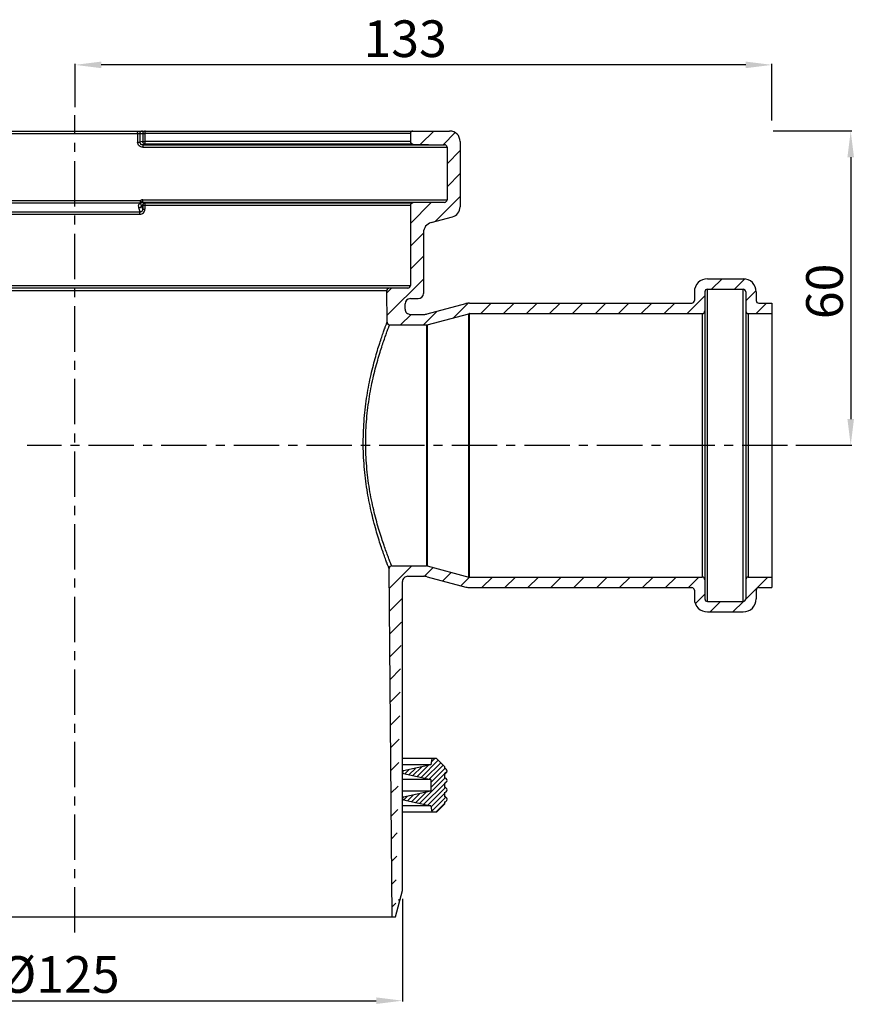
# Model space of a CAD drawing. Units: millimetres. Extents: x 17 to 259, y 82 to 270.
# Drawn here: x 100 to 259, y 82 to 270 of the extents above; entities that cross this region are included whole.
import ezdxf

# ---------------------------------------------------------------- set-up
doc = ezdxf.new("R2010")
doc.units = ezdxf.units.MM
doc.header["$LTSCALE"] = 23.1
doc.header["$PDMODE"] = 3
doc.header["$PDSIZE"] = 0.3125
doc.linetypes.add('CENTER', pattern=[0.6, 0.375, -0.075, 0.075, -0.075])
doc.layers.get('0').update_dxf_attribs({"linetype": 'CONTINUOUS'})
doc.layers.get('Defpoints').update_dxf_attribs({"linetype": 'CONTINUOUS'})
doc.layers.add('RUNDUNGEN', color=7, linetype='CONTINUOUS')
doc.layers.add('ZEICHNUNGSBEMASSUNGEN', color=7, linetype='CONTINUOUS')
doc.styles.get("Standard").update_dxf_attribs({"font": 'txt', "width": 0.7})
doc.dimstyles.new('DIMSTYLE_2', dxfattribs={"dimtxt": 3.5, "dimasz": 3.5, "dimexe": 0.18, "dimexo": 0.0625, "dimgap": 0.09, "dimtad": 1, "dimdec": 3, "dimdsep": 46, "dimtxsty": 'STANDARD', "dimblk": '_FILLED', "dimblk1": '_FILLED', "dimblk2": '_FILLED', "dimcen": 0.09, "dimclrt": 5, "dimadec": 0, "dimazin": 0, "dimtp": 0.3, "dimtm": 0.3, "dimtfac": 1, "dimtdec": 3, "dimtofl": 0, "dimtmove": 0, "dimatfit": 3, "dimldrblk": '_FILLED', "dimfxl": 1, "dimtolj": 1, "dimarcsym": 0})

# ---------------------------------------------------------------- blocks, each defined once
blk = doc.blocks.new('_FILLED')
at = {"color": 0, "linetype": 'ByBlock'}
blk.add_solid([(0, 0), (-1, 0.125), (-1, -0.125)], dxfattribs=at)
blk = doc.blocks.new('*D1')
at = {"layer": 'Defpoints', "color": 0, "linetype": 'Continuous'}
for p in [(47.88, 102.43), (172.88, 102.43), (172.88, 82.92)]:
    blk.add_point(p, dxfattribs=at)
at = {"layer": 'ZEICHNUNGSBEMASSUNGEN', "color": 0, "linetype": 'Continuous', "lineweight": -2}
for p, q in [((47.88, 102.36), (47.88, 82.74)), ((172.88, 102.36), (172.88, 82.74)), ((52.88, 82.92), (167.88, 82.92))]:
    blk.add_line(p, q, dxfattribs=at)
at = {"layer": 'ZEICHNUNGSBEMASSUNGEN', "color": 0, "linetype": 'Continuous', "lineweight": -2, "xscale": 5, "yscale": 5, "zscale": 5, "rotation": 180}
blk.add_blockref('_FILLED', (47.88, 82.92), dxfattribs=at)
at = {"layer": 'ZEICHNUNGSBEMASSUNGEN', "color": 0, "linetype": 'Continuous', "lineweight": -2, "xscale": 5, "yscale": 5, "zscale": 5}
blk.add_blockref('_FILLED', (172.88, 82.92), dxfattribs=at)
at = {"layer": 'ZEICHNUNGSBEMASSUNGEN', "linetype": 'Continuous', "insert": (107.4, 91.42), "char_height": 7, "attachment_point": 2}
blk.add_mtext('\\A1;%%c125', dxfattribs=at)
blk = doc.blocks.new('*D3')
at = {"layer": 'Defpoints', "color": 0, "linetype": 'Continuous'}
for p in [(110.38, 261.55), (110.38, 253.43), (243.38, 250.86)]:
    blk.add_point(p, dxfattribs=at)
at = {"layer": 'ZEICHNUNGSBEMASSUNGEN', "color": 0, "linetype": 'Continuous', "lineweight": -2}
for p, q in [((110.38, 253.49), (110.38, 261.73)), ((238.38, 261.55), (115.38, 261.55)), ((243.38, 250.93), (243.38, 261.73))]:
    blk.add_line(p, q, dxfattribs=at)
at = {"layer": 'ZEICHNUNGSBEMASSUNGEN', "color": 0, "linetype": 'Continuous', "lineweight": -2, "xscale": 5, "yscale": 5, "zscale": 5, "rotation": 180}
blk.add_blockref('_FILLED', (110.38, 261.55), dxfattribs=at)
at = {"layer": 'ZEICHNUNGSBEMASSUNGEN', "color": 0, "linetype": 'Continuous', "lineweight": -2, "xscale": 5, "yscale": 5, "zscale": 5}
blk.add_blockref('_FILLED', (243.38, 261.55), dxfattribs=at)
at = {"layer": 'ZEICHNUNGSBEMASSUNGEN', "linetype": 'Continuous', "insert": (173.38, 270.05), "char_height": 7, "attachment_point": 2}
blk.add_mtext('\\A1;133', dxfattribs=at)
blk = doc.blocks.new('*D4')
at = {"layer": 'Defpoints', "color": 0, "linetype": 'Continuous'}
for p in [(243.58, 248.93), (247.88, 188.93), (258.42, 188.93)]:
    blk.add_point(p, dxfattribs=at)
at = {"layer": 'ZEICHNUNGSBEMASSUNGEN', "color": 0, "linetype": 'Continuous', "lineweight": -2}
for p, q in [((243.64, 248.93), (258.6, 248.93)), ((258.42, 243.93), (258.42, 193.93)), ((247.94, 188.93), (258.6, 188.93))]:
    blk.add_line(p, q, dxfattribs=at)
at = {"layer": 'ZEICHNUNGSBEMASSUNGEN', "color": 0, "linetype": 'Continuous', "lineweight": -2, "xscale": 5, "yscale": 5, "zscale": 5}
for p, rotation in [((258.42, 248.93), 90), ((258.42, 188.93), 270)]:
    blk.add_blockref('_FILLED', p, dxfattribs=dict(at, rotation=rotation))
at = {"layer": 'ZEICHNUNGSBEMASSUNGEN', "linetype": 'Continuous', "insert": (249.92, 218.31), "char_height": 7, "attachment_point": 2, "rotation": 90}
blk.add_mtext('\\A1;60', dxfattribs=at)

msp = doc.modelspace()

# ---------------------------------------------------------------- hatches: boundary and pattern name
at = {"linetype": 'Continuous'}
h = msp.add_hatch(dxfattribs=at)
h.set_pattern_fill('DEFAULT__1', color=1, scale=3.096175, angle=45, style=0, pattern_type=0)
h.set_pattern_definition([(45, (0, 0), (-2.189326, 2.189326), [])])
edge = h.paths.add_edge_path()
edge.add_line((183.8761, 246.9269), (183.8761, 234.4616))
edge.add_spline(control_points=[(183.8761, 234.4616), (183.8761, 233.5202), (183.303, 232.7734), (182.3937, 232.5297)], knot_values=[0, 0, 0, 0, 1, 1, 1, 1], weights=[1, 0.86223559, 0.86223559, 1], degree=3, periodic=0)
edge.add_line((178.3584, 231.4485), (182.3937, 232.5297))
edge.add_spline(control_points=[(176.8761, 229.5166), (176.8761, 230.458), (177.4491, 231.2048), (178.3584, 231.4485)], knot_values=[0, 0, 0, 0, 1, 1, 1, 1], weights=[1, 0.86223559, 0.86223559, 1], degree=3, periodic=0)
edge.add_line((176.8761, 229.5166), (176.8761, 217.9269))
edge.add_spline(control_points=[(176.8761, 217.9269), (176.8761, 217.3411), (176.4618, 216.9269), (175.8761, 216.9269)], knot_values=[0, 0, 0, 0, 1, 1, 1, 1], weights=[1, 0.80473785, 0.80473785, 1], degree=3, periodic=0)
edge.add_line((174.3761, 216.9269), (175.8761, 216.9269))
edge.add_spline(control_points=[(174.3761, 216.9269), (173.7903, 216.9269), (173.3761, 216.5127), (173.3761, 215.9269)], knot_values=[0, 0, 0, 0, 1, 1, 1, 1], weights=[1, 0.80473785, 0.80473785, 1], degree=3, periodic=0)
edge.add_line((173.3761, 214.9269), (173.3761, 215.9269))
edge.add_spline(control_points=[(173.3761, 214.9269), (173.3761, 214.3411), (173.7903, 213.9269), (174.3761, 213.9269)], knot_values=[0, 0, 0, 0, 1, 1, 1, 1], weights=[1, 0.80473762, 0.80473762, 1], degree=3, periodic=0)
edge.add_line((174.3761, 213.9269), (176.9597, 213.9269))
edge.add_spline(control_points=[(177.6068, 214.0121), (177.3954, 213.9555), (177.1785, 213.9269), (176.9597, 213.9269)], knot_values=[0, 0, 0, 0, 1, 1, 1, 1], weights=[1, 0.99429657, 0.99429657, 1], degree=3, periodic=0)
edge.add_line((177.6068, 214.0121), (184.9948, 215.9917))
edge.add_spline(control_points=[(184.9948, 215.9917), (185.2062, 216.0483), (185.4231, 216.0769), (185.6419, 216.0769)], knot_values=[0, 0, 0, 0, 1, 1, 1, 1], weights=[1, 0.99429657, 0.99429657, 1], degree=3, periodic=0)
edge.add_line((185.6419, 216.0769), (228.0761, 216.0769))
edge.add_spline(control_points=[(228.5761, 216.5769), (228.5761, 216.284), (228.369, 216.0769), (228.0761, 216.0769)], knot_values=[0, 0, 0, 0, 1, 1, 1, 1], weights=[1, 0.80473785, 0.80473785, 1], degree=3, periodic=0)
edge.add_line((228.5761, 218.2269), (228.5761, 216.5769))
edge.add_spline(control_points=[(228.5761, 218.2269), (228.5761, 219.6914), (229.6116, 220.7269), (231.0761, 220.7269)], knot_values=[0, 0, 0, 0, 1, 1, 1, 1], weights=[1, 0.80473785, 0.80473785, 1], degree=3, periodic=0)
edge.add_line((231.0761, 220.7269), (237.8761, 220.7269))
edge.add_spline(control_points=[(237.8761, 220.7269), (239.3405, 220.7269), (240.3761, 219.6914), (240.3761, 218.2269)], knot_values=[0, 0, 0, 0, 1, 1, 1, 1], weights=[1, 0.80473785, 0.80473785, 1], degree=3, periodic=0)
edge.add_line((240.3761, 218.2269), (240.3761, 216.5769))
edge.add_spline(control_points=[(240.8761, 216.0769), (240.5832, 216.0769), (240.3761, 216.284), (240.3761, 216.5769)], knot_values=[0, 0, 0, 0, 1, 1, 1, 1], weights=[1, 0.80473785, 0.80473785, 1], degree=3, periodic=0)
edge.add_line((240.8761, 216.0769), (243.3761, 216.0769))
edge.add_line((243.3761, 216.0769), (243.3761, 214.0769))
edge.add_line((238.8761, 214.0769), (243.3761, 214.0769))
edge.add_spline(control_points=[(238.8761, 214.0769), (238.5832, 214.0769), (238.3761, 214.284), (238.3761, 214.5769)], knot_values=[0, 0, 0, 0, 1, 1, 1, 1], weights=[1, 0.80473785, 0.80473785, 1], degree=3, periodic=0)
edge.add_line((238.3761, 218.2269), (238.3761, 214.5769))
edge.add_spline(control_points=[(237.8761, 218.7269), (238.169, 218.7269), (238.3761, 218.5198), (238.3761, 218.2269)], knot_values=[0, 0, 0, 0, 1, 1, 1, 1], weights=[1, 0.80473785, 0.80473785, 1], degree=3, periodic=0)
edge.add_line((231.0761, 218.7269), (237.8761, 218.7269))
edge.add_spline(control_points=[(230.5761, 218.2269), (230.5761, 218.5198), (230.7832, 218.7269), (231.0761, 218.7269)], knot_values=[0, 0, 0, 0, 1, 1, 1, 1], weights=[1, 0.80473785, 0.80473785, 1], degree=3, periodic=0)
edge.add_line((230.5761, 218.2269), (230.5761, 214.5769))
edge.add_spline(control_points=[(230.5761, 214.5769), (230.5761, 214.284), (230.369, 214.0769), (230.0761, 214.0769)], knot_values=[0, 0, 0, 0, 1, 1, 1, 1], weights=[1, 0.80473785, 0.80473785, 1], degree=3, periodic=0)
edge.add_line((185.6419, 214.0769), (230.0761, 214.0769))
edge.add_spline(control_points=[(185.5125, 214.0599), (185.5547, 214.0712), (185.5981, 214.0769), (185.6419, 214.0769)], knot_values=[0, 0, 0, 0, 1, 1, 1, 1], weights=[1, 0.99429657, 0.99429657, 1], degree=3, periodic=0)
edge.add_line((177.6157, 211.9439), (185.5125, 214.0599))
edge.add_spline(control_points=[(177.6157, 211.9439), (177.5735, 211.9326), (177.5301, 211.9269), (177.4863, 211.9269)], knot_values=[0, 0, 0, 0, 1, 1, 1, 1], weights=[1, 0.99429657, 0.99429657, 1], degree=3, periodic=0)
edge.add_line((170.4302, 211.9269), (177.4863, 211.9269))
edge.add_spline(control_points=[(170.4302, 211.9269), (170.1393, 211.9269), (169.9327, 212.1318), (169.9303, 212.4227)], knot_values=[0, 0, 0, 0, 1, 1, 1, 1], weights=[1, 0.80669481, 0.80669481, 1], degree=3, periodic=0)
edge.add_line((169.9303, 212.4227), (169.8803, 218.4227))
edge.add_spline(control_points=[(169.8803, 218.4227), (169.8778, 218.7176), (170.0854, 218.9269), (170.3802, 218.9269)], knot_values=[0, 0, 0, 0, 1, 1, 1, 1], weights=[1, 0.80276963, 0.80276963, 1], degree=3, periodic=0)
edge.add_line((173.8761, 218.9269), (170.3802, 218.9269))
edge.add_spline(control_points=[(174.3761, 219.4269), (174.3761, 219.134), (174.169, 218.9269), (173.8761, 218.9269)], knot_values=[0, 0, 0, 0, 1, 1, 1, 1], weights=[1, 0.80473785, 0.80473785, 1], degree=3, periodic=0)
edge.add_line((174.3761, 234.6912), (174.3761, 219.4269))
edge.add_spline(control_points=[(174.3761, 234.6912), (174.3761, 234.98), (174.5785, 235.1861), (174.8673, 235.1911)], knot_values=[0, 0, 0, 0, 1, 1, 1, 1], weights=[1, 0.80883363, 0.80883363, 1], degree=3, periodic=0)
edge.add_line((180.8848, 235.2961), (174.8673, 235.1911))
edge.add_spline(control_points=[(181.3761, 235.7961), (181.3761, 235.5072), (181.1736, 235.3012), (180.8848, 235.2961)], knot_values=[0, 0, 0, 0, 1, 1, 1, 1], weights=[1, 0.80883363, 0.80883363, 1], degree=3, periodic=0)
edge.add_line((181.3761, 245.8134), (181.3761, 235.7961))
edge.add_spline(control_points=[(180.8848, 246.3133), (181.1736, 246.3083), (181.3761, 246.1022), (181.3761, 245.8134)], knot_values=[0, 0, 0, 0, 1, 1, 1, 1], weights=[1, 0.80883363, 0.80883363, 1], degree=3, periodic=0)
edge.add_line((174.8673, 246.4183), (180.8848, 246.3133))
edge.add_spline(control_points=[(174.8673, 246.4183), (174.5785, 246.4234), (174.3761, 246.6294), (174.3761, 246.9183)], knot_values=[0, 0, 0, 0, 1, 1, 1, 1], weights=[1, 0.80883363, 0.80883363, 1], degree=3, periodic=0)
edge.add_line((174.3761, 248.4269), (174.3761, 246.9183))
edge.add_spline(control_points=[(174.3761, 248.4269), (174.3761, 248.7198), (174.5832, 248.9269), (174.8761, 248.9269)], knot_values=[0, 0, 0, 0, 1, 1, 1, 1], weights=[1, 0.80473785, 0.80473785, 1], degree=3, periodic=0)
edge.add_line((181.8761, 248.9269), (174.8761, 248.9269))
edge.add_spline(control_points=[(181.8761, 248.9269), (183.0476, 248.9269), (183.8761, 248.0985), (183.8761, 246.9269)], knot_values=[0, 0, 0, 0, 1, 1, 1, 1], weights=[1, 0.80473785, 0.80473785, 1], degree=3, periodic=0)
edge = h.paths.add_edge_path()
edge.add_line((36.8761, 246.9269), (36.8761, 234.4616))
edge.add_spline(control_points=[(38.8761, 248.9269), (37.7045, 248.9269), (36.8761, 248.0985), (36.8761, 246.9269)], knot_values=[0, 0, 0, 0, 1, 1, 1, 1], weights=[1, 0.80473785, 0.80473785, 1], degree=3, periodic=0)
edge.add_line((45.8761, 248.9269), (38.8761, 248.9269))
edge.add_spline(control_points=[(46.3761, 248.4269), (46.3761, 248.7198), (46.169, 248.9269), (45.8761, 248.9269)], knot_values=[0, 0, 0, 0, 1, 1, 1, 1], weights=[1, 0.80473785, 0.80473785, 1], degree=3, periodic=0)
edge.add_line((46.3761, 248.4269), (46.3761, 246.9183))
edge.add_spline(control_points=[(45.8848, 246.4183), (46.1736, 246.4234), (46.3761, 246.6294), (46.3761, 246.9183)], knot_values=[0, 0, 0, 0, 1, 1, 1, 1], weights=[1, 0.80883363, 0.80883363, 1], degree=3, periodic=0)
edge.add_line((45.8848, 246.4183), (39.8673, 246.3133))
edge.add_spline(control_points=[(39.8673, 246.3133), (39.5785, 246.3083), (39.3761, 246.1022), (39.3761, 245.8134)], knot_values=[0, 0, 0, 0, 1, 1, 1, 1], weights=[1, 0.80883363, 0.80883363, 1], degree=3, periodic=0)
edge.add_line((39.3761, 245.8134), (39.3761, 235.7961))
edge.add_spline(control_points=[(39.3761, 235.7961), (39.3761, 235.5072), (39.5785, 235.3012), (39.8673, 235.2961)], knot_values=[0, 0, 0, 0, 1, 1, 1, 1], weights=[1, 0.80883363, 0.80883363, 1], degree=3, periodic=0)
edge.add_line((39.8673, 235.2961), (45.8848, 235.1911))
edge.add_spline(control_points=[(46.3761, 234.6912), (46.3761, 234.98), (46.1736, 235.1861), (45.8848, 235.1911)], knot_values=[0, 0, 0, 0, 1, 1, 1, 1], weights=[1, 0.80883363, 0.80883363, 1], degree=3, periodic=0)
edge.add_line((46.3761, 234.6912), (46.3761, 219.4269))
edge.add_spline(control_points=[(46.3761, 219.4269), (46.3761, 219.134), (46.5832, 218.9269), (46.8761, 218.9269)], knot_values=[0, 0, 0, 0, 1, 1, 1, 1], weights=[1, 0.80473785, 0.80473785, 1], degree=3, periodic=0)
edge.add_line((50.3719, 218.9269), (46.8761, 218.9269))
edge.add_spline(control_points=[(50.8719, 218.4227), (50.8743, 218.7176), (50.6667, 218.9269), (50.3719, 218.9269)], knot_values=[0, 0, 0, 0, 1, 1, 1, 1], weights=[1, 0.80276963, 0.80276963, 1], degree=3, periodic=0)
edge.add_line((50.8719, 218.4227), (49.8761, 98.9269))
edge.add_line((49.2158, 98.9269), (49.8761, 98.9269))
edge.add_line((49.2158, 98.9269), (47.8761, 103.9269))
edge.add_line((47.8761, 103.9269), (47.8761, 200.3413))
edge.add_spline(control_points=[(47.8761, 200.3413), (47.8761, 200.5835), (47.8325, 200.8218), (47.7469, 201.0484)], knot_values=[0, 0, 0, 0, 1, 1, 1, 1], weights=[1, 0.98914632, 0.98914632, 1], degree=3, periodic=0)
edge.add_line((47.7469, 201.0484), (47.5052, 201.6877))
edge.add_spline(control_points=[(47.5052, 201.6877), (47.4196, 201.9143), (47.3761, 202.1526), (47.3761, 202.3948)], knot_values=[0, 0, 0, 0, 1, 1, 1, 1], weights=[1, 0.98914649, 0.98914649, 1], degree=3, periodic=0)
edge.add_line((47.3761, 202.3948), (47.3761, 215.9269))
edge.add_spline(control_points=[(46.3761, 216.9269), (46.9618, 216.9269), (47.3761, 216.5127), (47.3761, 215.9269)], knot_values=[0, 0, 0, 0, 1, 1, 1, 1], weights=[1, 0.80473785, 0.80473785, 1], degree=3, periodic=0)
edge.add_line((44.8761, 216.9269), (46.3761, 216.9269))
edge.add_spline(control_points=[(43.8761, 217.9269), (43.8761, 217.3411), (44.2903, 216.9269), (44.8761, 216.9269)], knot_values=[0, 0, 0, 0, 1, 1, 1, 1], weights=[1, 0.80473785, 0.80473785, 1], degree=3, periodic=0)
edge.add_line((43.8761, 229.5166), (43.8761, 217.9269))
edge.add_spline(control_points=[(43.8761, 229.5166), (43.8761, 230.458), (43.303, 231.2048), (42.3937, 231.4485)], knot_values=[0, 0, 0, 0, 1, 1, 1, 1], weights=[1, 0.86223559, 0.86223559, 1], degree=3, periodic=0)
edge.add_line((42.3937, 231.4485), (38.3584, 232.5297))
edge.add_spline(control_points=[(36.8761, 234.4616), (36.8761, 233.5202), (37.4491, 232.7734), (38.3584, 232.5297)], knot_values=[0, 0, 0, 0, 1, 1, 1, 1], weights=[1, 0.86223559, 0.86223559, 1], degree=3, periodic=0)
edge = h.paths.add_edge_path()
edge.add_line((172.8761, 103.9269), (172.8761, 162.9269))
edge.add_line((171.5363, 98.9269), (172.876, 103.9269))
edge.add_line((170.8761, 98.9269), (171.5363, 98.9269))
edge.add_line((170.8761, 98.9269), (170.3219, 165.4227))
edge.add_spline(control_points=[(170.3219, 165.4227), (170.3195, 165.7176), (170.5271, 165.9269), (170.8219, 165.9269)], knot_values=[0, 0, 0, 0, 1, 1, 1, 1], weights=[1, 0.80276771, 0.80276771, 1], degree=3, periodic=0)
edge.add_line((170.8219, 165.9269), (177.4863, 165.9269))
edge.add_spline(control_points=[(177.6157, 165.9099), (177.5735, 165.9212), (177.5301, 165.9269), (177.4863, 165.9269)], knot_values=[0, 0, 0, 0, 1, 1, 1, 1], weights=[1, 0.99429657, 0.99429657, 1], degree=3, periodic=0)
edge.add_line((177.6157, 165.9099), (185.5125, 163.7939))
edge.add_spline(control_points=[(185.5125, 163.7939), (185.5547, 163.7826), (185.5981, 163.7769), (185.6419, 163.7769)], knot_values=[0, 0, 0, 0, 1, 1, 1, 1], weights=[1, 0.99429657, 0.99429657, 1], degree=3, periodic=0)
edge.add_line((185.6419, 163.7769), (230.0761, 163.7769))
edge.add_spline(control_points=[(230.5761, 163.2769), (230.5761, 163.5698), (230.369, 163.7769), (230.0761, 163.7769)], knot_values=[0, 0, 0, 0, 1, 1, 1, 1], weights=[1, 0.80473785, 0.80473785, 1], degree=3, periodic=0)
edge.add_line((230.5761, 163.2769), (230.5761, 159.6269))
edge.add_spline(control_points=[(230.5761, 159.6269), (230.5761, 159.334), (230.7832, 159.1269), (231.0761, 159.1269)], knot_values=[0, 0, 0, 0, 1, 1, 1, 1], weights=[1, 0.80473785, 0.80473785, 1], degree=3, periodic=0)
edge.add_line((231.0761, 159.1269), (237.8761, 159.1269))
edge.add_spline(control_points=[(237.8761, 159.1269), (238.169, 159.1269), (238.3761, 159.334), (238.3761, 159.6269)], knot_values=[0, 0, 0, 0, 1, 1, 1, 1], weights=[1, 0.80473785, 0.80473785, 1], degree=3, periodic=0)
edge.add_line((238.3761, 163.2769), (238.3761, 159.6269))
edge.add_spline(control_points=[(238.8761, 163.7769), (238.5832, 163.7769), (238.3761, 163.5698), (238.3761, 163.2769)], knot_values=[0, 0, 0, 0, 1, 1, 1, 1], weights=[1, 0.80473785, 0.80473785, 1], degree=3, periodic=0)
edge.add_line((238.8761, 163.7769), (243.3761, 163.7769))
edge.add_line((243.3761, 163.7769), (243.3761, 161.7769))
edge.add_line((240.8761, 161.7769), (243.3761, 161.7769))
edge.add_spline(control_points=[(240.8761, 161.7769), (240.5832, 161.7769), (240.3761, 161.5698), (240.3761, 161.2769)], knot_values=[0, 0, 0, 0, 1, 1, 1, 1], weights=[1, 0.80473785, 0.80473785, 1], degree=3, periodic=0)
edge.add_line((240.3761, 161.2769), (240.3761, 159.6269))
edge.add_spline(control_points=[(237.8761, 157.1269), (239.3405, 157.1269), (240.3761, 158.1624), (240.3761, 159.6269)], knot_values=[0, 0, 0, 0, 1, 1, 1, 1], weights=[1, 0.80473785, 0.80473785, 1], degree=3, periodic=0)
edge.add_line((231.0761, 157.1269), (237.8761, 157.1269))
edge.add_spline(control_points=[(228.5761, 159.6269), (228.5761, 158.1624), (229.6116, 157.1269), (231.0761, 157.1269)], knot_values=[0, 0, 0, 0, 1, 1, 1, 1], weights=[1, 0.80473785, 0.80473785, 1], degree=3, periodic=0)
edge.add_line((228.5761, 161.2769), (228.5761, 159.6269))
edge.add_spline(control_points=[(228.5761, 161.2769), (228.5761, 161.5698), (228.369, 161.7769), (228.0761, 161.7769)], knot_values=[0, 0, 0, 0, 1, 1, 1, 1], weights=[1, 0.80473785, 0.80473785, 1], degree=3, periodic=0)
edge.add_line((185.6419, 161.7769), (228.0761, 161.7769))
edge.add_spline(control_points=[(184.9948, 161.8621), (185.2062, 161.8055), (185.4231, 161.7769), (185.6419, 161.7769)], knot_values=[0, 0, 0, 0, 1, 1, 1, 1], weights=[1, 0.99429657, 0.99429657, 1], degree=3, periodic=0)
edge.add_line((177.6068, 163.8417), (184.9948, 161.8621))
edge.add_spline(control_points=[(177.6068, 163.8417), (177.3954, 163.8983), (177.1785, 163.9269), (176.9597, 163.9269)], knot_values=[0, 0, 0, 0, 1, 1, 1, 1], weights=[1, 0.99429657, 0.99429657, 1], degree=3, periodic=0)
edge.add_line((173.8761, 163.9269), (176.9597, 163.9269))
edge.add_spline(control_points=[(173.8761, 163.9269), (173.2903, 163.9269), (172.8761, 163.5127), (172.8761, 162.9269)], knot_values=[0, 0, 0, 0, 1, 1, 1, 1], weights=[1, 0.80473762, 0.80473762, 1], degree=3, periodic=0)
h = msp.add_hatch(dxfattribs=at)
h.set_pattern_fill('A', color=1, scale=0.666315, angle=45, style=0, pattern_type=0)
h.set_pattern_definition([(45, (0, 0), (-0.4711557, 0.4711557), [])])
edge = h.paths.add_edge_path()
edge.add_line((47.6802, 121.2828), (42.4661, 120.1269))
edge.add_line((42.4661, 120.1269), (42.2545, 118.9269))
edge.add_line((42.2545, 118.9269), (41.3761, 118.9269))
edge.add_line((41.3761, 118.9269), (39.8761, 120.4269))
edge.add_line((39.8761, 120.8569), (39.8761, 120.4269))
edge.add_spline(control_points=[(39.8761, 121.8569), (39.5832, 121.8569), (39.3761, 121.6498), (39.3761, 121.3569), (39.3761, 121.064), (39.5832, 120.8569), (39.8761, 120.8569)], knot_values=[0, 0, 0, 0, 1, 1, 1, 2, 2, 2, 2], weights=[1, 0.80473785, 0.80473785, 1, 0.80473785, 0.80473785, 1], degree=3, periodic=0)
edge.add_line((39.8761, 122.6569), (39.8761, 121.8569))
edge.add_spline(control_points=[(39.8761, 123.6569), (39.5832, 123.6569), (39.3761, 123.4498), (39.3761, 123.1569), (39.3761, 122.864), (39.5832, 122.6569), (39.8761, 122.6569)], knot_values=[0, 0, 0, 0, 1, 1, 1, 2, 2, 2, 2], weights=[1, 0.80473785, 0.80473785, 1, 0.80473785, 0.80473785, 1], degree=3, periodic=0)
edge.add_line((39.8761, 124.4569), (39.8761, 123.6569))
edge.add_spline(control_points=[(39.8761, 125.4569), (39.5832, 125.4569), (39.3761, 125.2498), (39.3761, 124.9569), (39.3761, 124.664), (39.5832, 124.4569), (39.8761, 124.4569)], knot_values=[0, 0, 0, 0, 1, 1, 1, 2, 2, 2, 2], weights=[1, 0.80473785, 0.80473785, 1, 0.80473785, 0.80473785, 1], degree=3, periodic=0)
edge.add_line((39.8761, 126.2569), (39.8761, 125.4569))
edge.add_spline(control_points=[(39.8761, 127.2569), (39.5832, 127.2569), (39.3761, 127.0498), (39.3761, 126.7569), (39.3761, 126.464), (39.5832, 126.2569), (39.8761, 126.2569)], knot_values=[0, 0, 0, 0, 1, 1, 1, 2, 2, 2, 2], weights=[1, 0.80473785, 0.80473785, 1, 0.80473785, 0.80473785, 1], degree=3, periodic=0)
edge.add_line((39.8761, 127.6269), (39.8761, 127.2569))
edge.add_line((41.3761, 129.1269), (39.8761, 127.6269))
edge.add_line((42.2545, 129.1269), (41.3761, 129.1269))
edge.add_line((42.2545, 129.1269), (42.4661, 127.9269))
edge.add_line((42.4661, 127.9269), (47.6802, 126.771))
edge.add_spline(control_points=[(47.6802, 126.2828), (48.0128, 126.3566), (48.0128, 126.6972), (47.6802, 126.771)], knot_values=[0, 0, 0, 0, 1, 1, 1, 1], weights=[1, 0.47762641, 0.47762641, 1], degree=3, periodic=0)
edge.add_line((47.6802, 126.2828), (42.4661, 125.1269))
edge.add_line((42.4661, 125.1269), (42.4661, 122.9269))
edge.add_line((42.4661, 122.9269), (47.6802, 121.771))
edge.add_spline(control_points=[(47.6802, 121.2828), (48.0128, 121.3566), (48.0128, 121.6972), (47.6802, 121.771)], knot_values=[0, 0, 0, 0, 1, 1, 1, 1], weights=[1, 0.47762641, 0.47762641, 1], degree=3, periodic=0)
edge = h.paths.add_edge_path()
edge.add_line((173.0719, 121.2828), (178.286, 120.1269))
edge.add_spline(control_points=[(173.0719, 121.2828), (172.7393, 121.3566), (172.7393, 121.6972), (173.0719, 121.771)], knot_values=[0, 0, 0, 0, 1, 1, 1, 1], weights=[1, 0.47762641, 0.47762641, 1], degree=3, periodic=0)
edge.add_line((178.286, 122.9269), (173.0719, 121.771))
edge.add_line((178.286, 125.1269), (178.286, 122.9269))
edge.add_line((173.0719, 126.2828), (178.286, 125.1269))
edge.add_spline(control_points=[(173.0719, 126.2828), (172.7393, 126.3566), (172.7393, 126.6972), (173.0719, 126.771)], knot_values=[0, 0, 0, 0, 1, 1, 1, 1], weights=[1, 0.47762641, 0.47762641, 1], degree=3, periodic=0)
edge.add_line((178.286, 127.9269), (173.0719, 126.771))
edge.add_line((178.4976, 129.1269), (178.286, 127.9269))
edge.add_line((179.376, 129.1269), (178.4976, 129.1269))
edge.add_line((179.376, 129.1269), (180.8761, 127.6269))
edge.add_line((180.8761, 127.6269), (180.8761, 127.2569))
edge.add_spline(control_points=[(180.8761, 127.2569), (181.8761, 127.2569), (181.8761, 126.2569), (180.8761, 126.2569)], knot_values=[0, 0, 0, 0, 1, 1, 1, 1], weights=[1, 0.33333333, 0.33333333, 1], degree=3, periodic=0)
edge.add_line((180.8761, 126.2569), (180.8761, 125.4569))
edge.add_spline(control_points=[(180.8761, 125.4569), (181.8761, 125.4569), (181.8761, 124.4569), (180.8761, 124.4569)], knot_values=[0, 0, 0, 0, 1, 1, 1, 1], weights=[1, 0.33333333, 0.33333333, 1], degree=3, periodic=0)
edge.add_line((180.8761, 124.4569), (180.8761, 123.6569))
edge.add_spline(control_points=[(180.8761, 123.6569), (181.8761, 123.6569), (181.8761, 122.6569), (180.8761, 122.6569)], knot_values=[0, 0, 0, 0, 1, 1, 1, 1], weights=[1, 0.33333333, 0.33333333, 1], degree=3, periodic=0)
edge.add_line((180.8761, 122.6569), (180.8761, 121.8569))
edge.add_spline(control_points=[(180.8761, 121.8569), (181.8761, 121.8569), (181.8761, 120.8569), (180.8761, 120.8569)], knot_values=[0, 0, 0, 0, 1, 1, 1, 1], weights=[1, 0.33333333, 0.33333333, 1], degree=3, periodic=0)
edge.add_line((180.8761, 120.8569), (180.8761, 120.4269))
edge.add_line((179.376, 118.9269), (180.8761, 120.4269))
edge.add_line((179.376, 118.9269), (178.4976, 118.9269))
edge.add_line((178.286, 120.1269), (178.4976, 118.9269))

# ---------------------------------------------------------------- linework, layer by layer
at = {"linetype": 'CENTER'}
for p, q in [((110.3761, 95.9269), (110.3761, 251.9269)), ((246.3761, 188.9269), (101.2166, 188.9269))]:
    msp.add_line(p, q, dxfattribs=at)
at = {"color": 7, "linetype": 'Continuous'}
for p, q in [((98.3433, 248.9269), (122.4088, 248.9269)), ((123.2367, 248.9269), (181.8761, 248.9269)), ((174.3761, 248.4269), (174.3761, 246.9183)), ((174.8673, 246.4183), (180.8848, 246.3133)), ((183.8761, 246.9269), (183.8761, 234.4616)), ((181.3761, 245.8134), (181.3761, 235.7961)), ((180.8848, 235.2961), (174.8673, 235.1911)), ((174.3761, 234.6912), (174.3761, 219.4269)), ((178.3584, 231.4485), (182.3937, 232.5297)), ((176.8761, 229.5166), (176.8761, 217.9269)), ((231.0761, 220.7269), (237.8761, 220.7269)), ((173.8761, 218.9269), (46.8761, 218.9269)), ((169.9303, 212.4227), (169.8803, 218.4227)), ((228.5761, 218.2269), (228.5761, 216.5769)), ((230.5761, 218.2269), (230.5761, 159.6269)), ((231.0761, 218.7269), (237.8761, 218.7269)), ((238.3761, 218.2269), (238.3761, 159.6269)), ((240.3761, 218.2269), (240.3761, 216.5769)), ((174.3761, 216.9269), (175.8761, 216.9269)), ((173.3761, 214.9269), (173.3761, 215.9269)), ((177.6068, 214.0121), (184.9948, 215.9917)), ((185.6419, 216.0769), (228.0761, 216.0769)), ((240.8761, 216.0769), (243.3761, 216.0769)), ((243.3761, 216.0769), (243.3761, 161.7769)), ((174.3761, 213.9269), (176.9597, 213.9269)), ((177.6157, 211.9439), (185.5125, 214.0599)), ((185.6419, 214.0769), (230.0761, 214.0769)), ((238.8761, 214.0769), (243.3761, 214.0769)), ((170.4302, 211.9269), (177.4863, 211.9269)), ((170.8761, 98.9269), (170.3219, 165.4227)), ((170.8219, 165.9269), (177.4863, 165.9269)), ((177.6157, 165.9099), (185.5125, 163.7939)), ((173.8761, 163.9269), (176.9597, 163.9269)), ((177.6068, 163.8417), (184.9948, 161.8621)), ((185.6419, 163.7769), (230.0761, 163.7769)), ((238.8761, 163.7769), (243.3761, 163.7769)), ((172.8761, 103.9269), (172.8761, 162.9269)), ((185.6419, 161.7769), (228.0761, 161.7769)), ((240.8761, 161.7769), (243.3761, 161.7769)), ((228.5761, 161.2769), (228.5761, 159.6269)), ((240.3761, 161.2769), (240.3761, 159.6269)), ((231.0761, 159.1269), (237.8761, 159.1269)), ((231.0761, 157.1269), (237.8761, 157.1269)), ((179.376, 129.1269), (172.8761, 129.1269)), ((178.286, 127.9269), (172.8761, 127.9269)), ((178.286, 127.9269), (173.0719, 126.771)), ((178.4976, 129.1269), (178.286, 127.9269)), ((179.376, 129.1269), (180.8761, 127.6269)), ((173.0719, 126.2828), (178.286, 125.1269)), ((180.8761, 127.6269), (180.8761, 127.2569)), ((180.8761, 126.2569), (180.8761, 125.4569)), ((178.286, 125.1269), (172.8761, 125.1269)), ((178.286, 125.1269), (178.286, 122.9269)), ((180.8761, 124.4569), (180.8761, 123.6569)), ((178.286, 122.9269), (172.8761, 122.9269)), ((178.286, 122.9269), (173.0719, 121.771)), ((180.8761, 122.6569), (180.8761, 121.8569)), ((173.0719, 121.2828), (178.286, 120.1269)), ((179.376, 118.9269), (180.8761, 120.4269)), ((180.8761, 120.8569), (180.8761, 120.4269)), ((178.286, 120.1269), (172.8761, 120.1269)), ((179.376, 118.9269), (172.8761, 118.9269)), ((178.286, 120.1269), (178.4976, 118.9269)), ((171.5363, 98.9269), (172.876, 103.9269)), ((49.2158, 98.9269), (171.5363, 98.9269))]:
    msp.add_line(p, q, dxfattribs=at)
at = {"color": 9, "linetype": 'Continuous'}
for p, q in [((174.3761, 248.4269), (123.7009, 248.4269)), ((123.2571, 246.3133), (180.8848, 246.3133)), ((174.3761, 246.9183), (123.7009, 246.9183)), ((174.8673, 246.4183), (123.8031, 246.4183)), ((123.3468, 245.8134), (181.3761, 245.8134)), ((180.8848, 235.2961), (123.2571, 235.2961)), ((123.3468, 235.7961), (181.3761, 235.7961)), ((123.8031, 235.1911), (174.8673, 235.1911)), ((174.3761, 234.6912), (123.7009, 234.6912)), ((46.3761, 219.4269), (174.3761, 219.4269)), ((169.8803, 218.4227), (50.8719, 218.4227)), ((231.0761, 159.1269), (231.0761, 218.7269)), ((237.8761, 159.1269), (237.8761, 218.7269)), ((185.5125, 163.7939), (185.5125, 214.0599)), ((185.6419, 163.7769), (185.6419, 214.0769)), ((230.0761, 214.0769), (230.0761, 163.7769)), ((238.8761, 214.0769), (238.8761, 163.7769)), ((177.4863, 211.9269), (177.4863, 165.9269)), ((177.6157, 211.9439), (177.6157, 165.9099)), ((173.0719, 126.771), (172.8761, 126.771)), ((173.0719, 126.2828), (172.8761, 126.2828)), ((173.0719, 121.771), (172.8761, 121.771)), ((173.0719, 121.2828), (172.8761, 121.2828))]:
    msp.add_line(p, q, dxfattribs=at)
at = {"color": 7, "linetype": 'Continuous'}
for centre, radius, start, end in [((174.8761, 248.4269), 0.5, 90, 180), ((181.8761, 246.9269), 2, 0, 90), ((174.8761, 246.9183), 0.5, 180, 269), ((180.8761, 245.8134), 0.5, 0, 89), ((174.8761, 234.6912), 0.5, 91, 180), ((180.8761, 235.7961), 0.5, 271, 360), ((181.8761, 234.4616), 2, 285.000009, 360), ((178.8761, 229.5166), 2, 105.000009, 180), ((231.0761, 218.2269), 2.5, 90, 180), ((237.8761, 218.2269), 2.5, 0, 90), ((170.3802, 218.4269), 0.5, 90, 180.477454), ((173.8761, 219.4269), 0.5, 270, 360), ((231.0761, 218.2269), 0.5, 90, 180), ((237.8761, 218.2269), 0.5, 0, 90), ((174.3761, 215.9269), 1, 90, 180), ((175.8761, 217.9269), 1, 270, 360), ((228.0761, 216.5769), 0.5, 270, 360), ((240.8761, 216.5769), 0.5, 180, 270), ((174.3761, 214.9269), 1, 179.99996, 270.000018), ((185.6419, 213.5769), 2.5, 90, 105), ((230.0761, 214.5769), 0.5, 270, 360), ((238.8761, 214.5769), 0.5, 180, 270), ((170.4302, 212.4269), 0.5, 180.476983, 270.000281), ((176.9597, 216.4269), 2.5, 270, 285), ((185.6419, 213.5769), 0.5, 90, 105), ((177.4863, 212.4269), 0.5, 270, 285), ((170.8219, 165.4269), 0.5, 89.999832, 180.477751), ((177.4863, 165.4269), 0.5, 75, 90), ((173.8761, 162.9269), 1, 89.999983, 180.000039), ((176.9597, 161.4269), 2.5, 75, 90), ((185.6419, 164.2769), 0.5, 255, 270), ((230.0761, 163.2769), 0.5, 0, 90), ((238.8761, 163.2769), 0.5, 90, 180), ((185.6419, 164.2769), 2.5, 255, 270), ((228.0761, 161.2769), 0.5, 0, 90), ((240.8761, 161.2769), 0.5, 90, 180), ((231.0761, 159.6269), 2.5, 180, 270), ((231.0761, 159.6269), 0.5, 180, 270), ((237.8761, 159.6269), 2.5, 270, 360), ((237.8761, 159.6269), 0.5, 270, 360), ((173.1261, 126.5269), 0.25, 102.5, 257.5), ((180.8761, 126.7569), 0.5, 270, 90), ((180.8761, 124.9569), 0.5, 270, 90), ((180.8761, 123.1569), 0.5, 270, 90), ((173.1261, 121.5269), 0.25, 102.5, 257.5), ((180.8761, 121.3569), 0.5, 270, 90)]:
    msp.add_arc(centre, radius, start, end, dxfattribs=at)
at = {"color": 9, "linetype": 'Continuous'}
for points, knots in [([(170.3219, 165.4227), (170.3212, 165.4252), (170.3168, 165.4348), (170.3087, 165.4568), (170.2942, 165.4931), (170.2639, 165.5705), (170.2119, 165.7031), (170.1335, 165.905), (170.0339, 166.1631), (169.9143, 166.4765), (169.7758, 166.8441), (169.5553, 167.438), (169.2423, 168.3047), (168.8338, 169.4881), (168.3888, 170.8523), (167.923, 172.3842), (167.4526, 174.0706), (166.8239, 176.5783), (166.1312, 179.9904), (165.5621, 184.3438), (165.3303, 188.8964), (165.4756, 193.4531), (165.9653, 197.8171), (166.6, 201.2407), (167.1886, 203.7572), (167.6327, 205.4488), (168.0753, 206.9849), (168.5002, 208.3523), (168.8916, 209.538), (169.235, 210.5295), (169.4861, 211.2285), (169.6527, 211.6821), (169.7486, 211.9404), (169.8243, 212.1423), (169.8741, 212.275), (169.9037, 212.3523), (169.9179, 212.3913), (169.9273, 212.4128), (169.9303, 212.4227)], [0, 0, 0, 0, 0.0001627, 0.0006497, 0.00146017, 0.00259326, 0.0058228, 0.01032155, 0.01606843, 0.02303656, 0.03119472, 0.04050851, 0.06244766, 0.08852681, 0.11840077, 0.15172009, 0.18813859, 0.22731485, 0.31255973, 0.40459874, 0.50021981, 0.59585865, 0.68792885, 0.77317387, 0.8123283, 0.84870848, 0.88197442, 0.91178329, 0.93779062, 0.95965738, 0.97706312, 0.98400265, 0.98972493, 0.99420382, 0.9974187, 0.99854658, 0.99935329, 1, 1, 1, 1]), ([(170.8219, 165.9269), (170.8214, 165.9273), (170.8211, 165.9302), (170.8183, 165.935), (170.8151, 165.9441), (170.8099, 165.9564), (170.8035, 165.9723), (170.792, 166.0005), (170.7742, 166.0447), (170.7486, 166.1081), (170.7174, 166.1855), (170.6808, 166.2768), (170.6211, 166.426), (170.5335, 166.6465), (170.4137, 166.9512), (170.2749, 167.3087), (170.1184, 167.7177), (169.9458, 168.1769), (169.6849, 168.8844), (169.3296, 169.8828), (168.8822, 171.2127), (168.4132, 172.7076), (167.9391, 174.3549), (167.4765, 176.1417), (167.0425, 178.0545), (166.5148, 180.8019), (166.025, 184.4256), (165.7896, 188.9001), (165.9378, 193.3789), (166.36, 197.0121), (166.8393, 199.769), (167.2408, 201.6885), (167.6741, 203.4815), (168.1222, 205.1341), (168.5682, 206.6331), (168.9956, 207.9662), (169.3362, 208.9667), (169.5867, 209.6753), (169.7527, 210.1351), (169.9032, 210.5445), (170.0368, 210.9022), (170.1523, 211.2072), (170.2367, 211.4277), (170.2942, 211.5769), (170.3295, 211.6683), (170.3596, 211.7457), (170.3843, 211.8091), (170.4014, 211.8533), (170.4125, 211.8815), (170.4186, 211.8975), (170.4237, 211.9097), (170.4267, 211.9188), (170.4295, 211.9236), (170.4297, 211.9265), (170.4302, 211.9269)], [0, 0, 0, 0, 0.00004054, 0.00016188, 0.00036394, 0.0006466, 0.00100975, 0.0014533, 0.00258115, 0.00402925, 0.0057958, 0.00787828, 0.01027417, 0.01599567, 0.0229341, 0.0310588, 0.04033617, 0.05072848, 0.06219693, 0.08819588, 0.11799504, 0.15125205, 0.18762747, 0.22678604, 0.26839205, 0.31210105, 0.40433095, 0.50023552, 0.59615944, 0.68842295, 0.73213889, 0.77373781, 0.8128723, 0.84920602, 0.88240534, 0.91213453, 0.93805658, 0.94948602, 0.9598401, 0.96908096, 0.97717175, 0.98407977, 0.98977516, 0.99215983, 0.99423243, 0.99599048, 0.99743153, 0.99855385, 0.99899522, 0.99935658, 0.99963784, 0.9998389, 0.99995965, 1, 1, 1, 1])]:
    msp.add_open_spline(points, degree=3, knots=knots, dxfattribs=at)
at = {"layer": 'RUNDUNGEN', "color": 7, "linetype": 'Continuous'}
msp.add_line((96.9472, 248.9269), (123.805, 248.9269), dxfattribs=at)
at = {"layer": 'RUNDUNGEN', "color": 9, "linetype": 'Continuous'}
for p, q in [((97.0513, 248.4269), (123.7009, 248.4269)), ((122.3247, 248.4269), (122.3247, 246.809)), ((122.7386, 248.4269), (122.7386, 246.809)), ((123.3069, 248.4269), (123.3069, 246.9183)), ((123.7009, 248.4269), (123.7009, 246.9183)), ((122.3247, 246.809), (122.7386, 246.809)), ((123.8031, 246.4183), (123.2571, 246.3133)), ((123.3069, 246.9183), (123.7009, 246.9183)), ((97.8683, 235.6884), (122.8836, 235.6884)), ((97.9337, 235.2054), (122.8184, 235.2054)), ((123.2571, 235.2961), (123.8031, 235.1911)), ((97.9207, 233.5284), (122.8314, 233.5284)), ((123.3069, 234.0042), (123.0585, 234.7388)), ((123.0585, 234.7388), (123.3069, 234.6912)), ((123.3069, 234.6912), (123.3069, 234.0042)), ((123.7009, 234.6912), (123.3069, 234.6912)), ((123.3069, 234.0042), (123.7009, 234.0042)), ((123.7009, 234.6912), (123.7009, 234.0042)), ((97.9924, 233.0454), (122.7597, 233.0454))]:
    msp.add_line(p, q, dxfattribs=at)
for centre, radius, start, end in [((123.1595, 234.6779), 0.6282, 122.885813, 130.144938), ((123.3457, 234.751), 1.045, 89.936752, 116.239215), ((123.1523, 235.0889), 0.2022, 130.207834, 140.215428)]:
    msp.add_arc(centre, radius, start, end, dxfattribs=at)
for points, knots in [([(122.3247, 248.4269), (122.3247, 248.4907), (122.3284, 248.6091), (122.344, 248.7635), (122.3657, 248.8651), (122.3873, 248.9145), (122.4025, 248.9269), (122.4088, 248.9269)], [0, 0, 0, 0, 0.36961137, 0.68470326, 0.90046156, 0.96328685, 1, 1, 1, 1]), ([(123.2367, 248.9269), (123.1719, 248.9269), (123.0408, 248.9008), (122.8753, 248.7895), (122.7645, 248.6233), (122.7386, 248.4919), (122.7386, 248.4269)], [0, 0, 0, 0, 0.24957791, 0.49937733, 0.74954145, 1, 1, 1, 1]), ([(123.805, 248.9269), (123.7402, 248.9269), (123.6091, 248.9008), (123.4435, 248.7895), (123.3327, 248.6233), (123.3069, 248.4919), (123.3069, 248.4269)], [0, 0, 0, 0, 0.24957072, 0.49937276, 0.74953864, 1, 1, 1, 1]), ([(123.805, 248.9269), (123.7975, 248.9269), (123.7795, 248.9158), (123.7619, 248.8848), (123.7446, 248.8383), (123.7297, 248.7765), (123.7172, 248.7015), (123.7044, 248.5837), (123.7009, 248.4907), (123.7009, 248.4269)], [0, 0, 0, 0, 0.04271914, 0.1083352, 0.20257994, 0.32452262, 0.47064805, 0.63594249, 1, 1, 1, 1]), ([(123.3468, 245.8134), (123.2165, 245.8134), (122.9526, 245.8628), (122.613, 246.0786), (122.3799, 246.4099), (122.3247, 246.6768), (122.3247, 246.809)], [0, 0, 0, 0, 0.24824234, 0.49755538, 0.74827569, 1, 1, 1, 1]), ([(122.7386, 246.809), (122.7385, 246.7403), (122.7685, 246.6027), (122.8919, 246.4375), (123.0639, 246.3352), (123.1936, 246.313), (123.2571, 246.3133)], [0, 0, 0, 0, 0.25999838, 0.51389197, 0.75973437, 1, 1, 1, 1]), ([(123.2571, 246.3133), (123.264, 246.3126), (123.2795, 246.2995), (123.3032, 246.2494), (123.326, 246.1475), (123.3429, 245.994), (123.3468, 245.8765), (123.3468, 245.8134)], [0, 0, 0, 0, 0.04003324, 0.10541354, 0.32256875, 0.6351113, 1, 1, 1, 1]), ([(123.8031, 246.4183), (123.7385, 246.4187), (123.608, 246.4452), (123.4432, 246.5567), (123.3329, 246.7225), (123.307, 246.8534), (123.3069, 246.9183)], [0, 0, 0, 0, 0.24955882, 0.499403, 0.74959618, 1, 1, 1, 1]), ([(123.7009, 246.9183), (123.7009, 246.8551), (123.7054, 246.7377), (123.7225, 246.5997), (123.7437, 246.5098), (123.7608, 246.4628), (123.7782, 246.4313), (123.7955, 246.419), (123.8031, 246.4183)], [0, 0, 0, 0, 0.36145353, 0.67165152, 0.793954, 0.8892198, 0.95631841, 1, 1, 1, 1]), ([(122.5839, 234.2559), (122.5595, 234.328), (122.5231, 234.4757), (122.5161, 234.7069), (122.5753, 234.9515), (122.682, 235.097), (122.7545, 235.1581)], [0, 0, 0, 0, 0.23492487, 0.46623204, 0.70755992, 1, 1, 1, 1]), ([(122.8184, 235.2054), (122.8316, 235.2255), (122.8496, 235.2861), (122.8687, 235.3938), (122.8808, 235.5331), (122.8837, 235.6348), (122.8837, 235.6884)], [0, 0, 0, 0, 0.14706186, 0.37805452, 0.67218313, 1, 1, 1, 1]), ([(123.0218, 235.2433), (123.0063, 235.236), (122.9417, 235.2104), (122.8705, 235.2021), (122.8184, 235.2054)], [0, 0, 0, 0, 0.24765444, 1, 1, 1, 1]), ([(122.8837, 235.6884), (122.9092, 235.6367), (122.9523, 235.539), (123.0014, 235.4077), (123.0271, 235.3162), (123.0302, 235.2657), (123.0261, 235.248), (123.0218, 235.2433)], [0, 0, 0, 0, 0.36563069, 0.67554288, 0.89275178, 0.95985868, 1, 1, 1, 1]), ([(123.0585, 234.7388), (123.0347, 234.7762), (122.9931, 234.8518), (122.9515, 234.9718), (122.9383, 235.0989), (122.9686, 235.1842), (122.997, 235.2183)], [0, 0, 0, 0, 0.25971815, 0.50399297, 0.74002624, 1, 1, 1, 1]), ([(123.0218, 235.2433), (123.0402, 235.2522), (123.115, 235.283), (123.1967, 235.2964), (123.2571, 235.2961)], [0, 0, 0, 0, 0.25312403, 1, 1, 1, 1]), ([(123.2571, 235.2961), (123.264, 235.2968), (123.2795, 235.3099), (123.3032, 235.36), (123.326, 235.4619), (123.3429, 235.6155), (123.3468, 235.7329), (123.3468, 235.7961)], [0, 0, 0, 0, 0.04003323, 0.10541353, 0.32256875, 0.63511129, 1, 1, 1, 1]), ([(123.3069, 234.6912), (123.307, 234.756), (123.3328, 234.887), (123.4432, 235.0527), (123.608, 235.1642), (123.7385, 235.1908), (123.8031, 235.1911)], [0, 0, 0, 0, 0.25040422, 0.50059952, 0.75045395, 1, 1, 1, 1]), ([(123.8031, 235.1911), (123.7955, 235.1905), (123.7782, 235.1781), (123.7608, 235.1466), (123.7437, 235.0996), (123.7225, 235.0098), (123.7054, 234.8717), (123.7009, 234.7544), (123.7009, 234.6912)], [0, 0, 0, 0, 0.04368368, 0.11078553, 0.20605315, 0.32835696, 0.63855847, 1, 1, 1, 1]), ([(122.5839, 234.2559), (122.646, 234.2601), (122.7695, 234.2913), (122.9248, 234.4001), (123.0302, 234.5558), (123.0571, 234.6783), (123.0585, 234.7388)], [0, 0, 0, 0, 0.25270084, 0.50465107, 0.7539261, 1, 1, 1, 1]), ([(122.7597, 233.0454), (122.8826, 233.0454), (123.1318, 233.0924), (123.4483, 233.3045), (123.6553, 233.6267), (123.7009, 233.879), (123.7009, 234.0042)], [0, 0, 0, 0, 0.24790303, 0.49674841, 0.74756214, 1, 1, 1, 1]), ([(122.7597, 233.0454), (122.7597, 233.099), (122.7628, 233.2007), (122.7762, 233.3402), (122.797, 233.448), (122.8171, 233.5086), (122.8314, 233.5284)], [0, 0, 0, 0, 0.32683613, 0.62032512, 0.85141714, 1, 1, 1, 1]), ([(122.8314, 233.5284), (122.8915, 233.5244), (123.0175, 233.5386), (123.1835, 233.6399), (123.2887, 233.8083), (123.3081, 233.9397), (123.3069, 234.0042)], [0, 0, 0, 0, 0.23890636, 0.48749102, 0.74436336, 1, 1, 1, 1])]:
    msp.add_open_spline(points, degree=3, knots=knots, dxfattribs=at)
for points in [[(123.3069, 246.9183), (123.1174, 246.882), (122.928, 246.8455), (122.7386, 246.809)], [(122.8314, 233.5284), (122.7488, 233.7708), (122.6663, 234.0133), (122.5839, 234.2559)]]:
    msp.add_open_spline(points, degree=3, dxfattribs=at)

# ---------------------------------------------------------------- dimensions: what is measured, and where the dimension line sits
at = {"layer": 'ZEICHNUNGSBEMASSUNGEN', "color": 7, "linetype": 'Continuous'}
for base, p1, p2, angle, picture, middle in [((110.3761, 261.5519), (243.3761, 250.8641), (110.3761, 253.4269), 180, '*D3', (173.3761, 261.5519)), ((258.4159, 188.9269), (243.5751, 248.9269), (247.8761, 188.9269), 270, '*D4', (258.4159, 218.3086))]:
    dim = msp.add_linear_dim(base=base, p1=p1, p2=p2, angle=angle, dimstyle='DIMSTYLE_2', override={"dimtxt": 7, "dimasz": 5, "dimgap": 1.5, "dimclrt": 256}, dxfattribs=at)
    dim.commit()
    dim.dimension.update_dxf_attribs({"geometry": picture, "text_midpoint": middle, "dimtype": 160})
dim = msp.add_linear_dim(base=(172.8761, 82.915), p1=(47.8761, 102.4269), p2=(172.8761, 102.4269), text='%%c<>', dimstyle='DIMSTYLE_2', override={"dimtxt": 7, "dimasz": 5, "dimgap": 1.5, "dimclrt": 256}, dxfattribs=at)
dim.commit()
dim.dimension.update_dxf_attribs({"geometry": '*D1', "text_midpoint": (107.3969, 82.915), "dimtype": 160})

doc.saveas('drawing.dxf')
